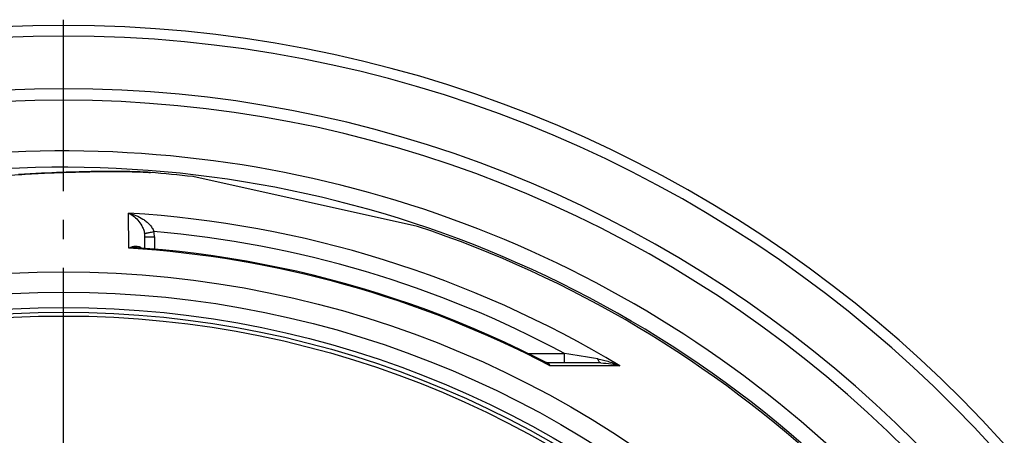
# Model space of a CAD drawing. Units: millimetres. Extents: x -622 to 1864, y 0 to 3494.
# Drawn here: x 799 to 1313, y 1110 to 1327 of the extents above; entities that cross this region are included whole.
import ezdxf

# ---------------------------------------------------------------- set-up
doc = ezdxf.new("R2010")
doc.units = ezdxf.units.MM
doc.header["$LTSCALE"] = 10
doc.linetypes.add('AM_DIN_G_W050', pattern=[13.75, 9.75, -1.5, 1, -1.5])
doc.layers.add('AM_7', color=4, linetype='AM_DIN_G_W050', lineweight=25)
doc.layers.add('BEZUGSACHSEN', color=7, linetype='Continuous')
doc.layers.add('RUNDUNGEN', color=7, linetype='Continuous')

msp = doc.modelspace()

# ---------------------------------------------------------------- linework, layer by layer
at = {"color": 7, "linetype": 'Continuous'}
msp.add_line((1006.31, 1219.13), (889.16, 1245.1), dxfattribs=at)
at = {"color": 9, "linetype": 'Continuous'}
for radius in [510.83, 508.84]:
    msp.add_circle((821.68, 663.5), radius, dxfattribs=at)
at = {"color": 7, "linetype": 'Continuous'}
for radius, start, end in [(660.5, 4.77669, 175.22331), (627.48, 5.02868, 174.97132), (595, 5.30389, 98.51155), (585.5, 83.37976, 85.56708), (585.5, 46.78302, 71.62032)]:
    msp.add_arc((821.68, 663.5), radius, start, end, dxfattribs=at)
at = {"color": 9, "linetype": 'Continuous'}
for radius, start, end in [(654.97, 4.81716, 175.18284), (621.44, 5.07773, 174.92227), (586.48, 45.66864, 98.04571)]:
    msp.add_arc((821.68, 663.5), radius, start, end, dxfattribs=at)
at = {"layer": 'AM_7'}
msp.add_line((821.68, 0), (821.68, 1327), dxfattribs=at)
at = {"layer": 'BEZUGSACHSEN', "color": 7, "linetype": 'Continuous'}
for radius in [521.32, 513.29]:
    msp.add_circle((821.68, 663.5), radius, dxfattribs=at)
at = {"layer": 'RUNDUNGEN', "color": 7, "linetype": 'Continuous'}
for p, q in [((853.95, 1247.73), (850.17, 1247.77)), ((856.19, 1247.69), (853.95, 1247.73)), ((857.72, 1247.66), (856.19, 1247.69)), ((859.14, 1247.62), (857.72, 1247.66)), ((860.45, 1247.58), (859.14, 1247.62)), ((861.66, 1247.54), (860.45, 1247.58)), ((862.79, 1247.49), (861.66, 1247.54)), ((863.83, 1247.44), (862.79, 1247.49)), ((864.48, 1247.41), (863.83, 1247.44)), ((865.1, 1247.37), (864.48, 1247.41)), ((865.7, 1247.34), (865.1, 1247.37)), ((866.26, 1247.3), (865.7, 1247.34)), ((864.15, 1207.67), (864.1, 1213.63)), ((1073.46, 1147.99), (1073.46, 1147.99)), ((1102.08, 1147.84), (1074.06, 1147.84))]:
    msp.add_line(p, q, dxfattribs=at)
at = {"layer": 'RUNDUNGEN', "color": 9, "linetype": 'Continuous'}
for p, q in [((851.58, 1247.75), (851.84, 1247.74)), ((855.76, 1207.74), (855.59, 1226.02)), ((866.23, 1215.89), (866.44, 1215.93)), ((869.1, 1213.63), (869.16, 1207.24)), ((1063.91, 1152.8), (1083.08, 1152.8)), ((1083.08, 1147.84), (1083.08, 1152.8)), ((1111.97, 1146.31), (1075.48, 1146.35))]:
    msp.add_line(p, q, dxfattribs=at)
at = {"layer": 'RUNDUNGEN', "color": 7, "linetype": 'Continuous'}
for points in [[(850.17, 1247.77), (848.61, 1247.77), (846.99, 1247.78), (845.32, 1247.77), (843.59, 1247.77), (841.8, 1247.75), (839.96, 1247.74), (838.06, 1247.71), (836.1, 1247.69), (834.08, 1247.65), (832, 1247.61), (829.85, 1247.56), (827.63, 1247.5), (825.35, 1247.44), (823, 1247.36), (820.57, 1247.28), (818.06, 1247.19), (815.48, 1247.09), (812.82, 1246.97), (810.07, 1246.85), (807.23, 1246.71), (804.3, 1246.55), (801.28, 1246.38), (798.17, 1246.19)], [(866.95, 1247.25), (866.79, 1247.26), (866.26, 1247.3)], [(1073.46, 1147.99), (1067.98, 1150.79), (1060.03, 1154.71), (1052.03, 1158.5), (1043.96, 1162.17), (1035.83, 1165.7), (1027.65, 1169.1), (1019.42, 1172.36), (1011.13, 1175.5), (1002.79, 1178.49), (994.41, 1181.36), (985.98, 1184.08), (977.51, 1186.67), (969, 1189.13), (960.44, 1191.44), (951.86, 1193.62), (943.23, 1195.66), (934.58, 1197.55), (925.9, 1199.31), (917.18, 1200.93), (908.45, 1202.4), (899.69, 1203.73), (890.91, 1204.93), (882.12, 1205.97), (873.3, 1206.88), (864.48, 1207.65), (860.31, 1207.96)], [(1074.06, 1147.84), (1073.99, 1147.84), (1073.88, 1147.86), (1073.76, 1147.88), (1073.64, 1147.91), (1073.53, 1147.95), (1073.46, 1147.99)]]:
    msp.add_lwpolyline(points, dxfattribs=at)
at = {"layer": 'RUNDUNGEN', "color": 9, "linetype": 'Continuous'}
msp.add_circle((821.68, 663.5), 531.82, dxfattribs=at)
for centre, radius, start, end in [((821.68, 664.76), 562.28, 58.9171, 86.5418), ((853.54, 1213.54), 10.56, 0.501, 10.5992), ((772.98, 1707.84), 500.71, 280.7582, 281.0354), ((821.68, 664.82), 553.58, 61.8226, 85.1144), ((853.93, 1213.49), 15.17, 0.5066, 11.009), ((821.68, 661.82), 546.98, 62.3534, 86.4278), ((571.55, -2013.33), 3207.18, 80.50818, 80.82236)]:
    msp.add_arc(centre, radius, start, end, dxfattribs=at)
for points, knots in [([(746.82, 1241.26), (756.29, 1242.52), (775.1, 1244.59), (798.45, 1246.28), (816.56, 1247.15), (829.22, 1247.56), (840.81, 1247.76), (848.15, 1247.78), (851.58, 1247.75)], [0, 0, 0, 0, 0.272696, 0.540339, 0.668765, 0.790386, 0.902002, 1, 1, 1, 1]), ([(851.84, 1247.74), (853.39, 1247.73), (856.31, 1247.69), (860.41, 1247.59), (863.89, 1247.45), (866.01, 1247.32), (866.95, 1247.25)], [0, 0, 0, 0, 0.308378, 0.579937, 0.811425, 1, 1, 1, 1]), ([(855.59, 1226.02), (856.46, 1225.63), (858.2, 1224.59), (860.57, 1222.39), (862.28, 1219.96), (863.39, 1217.57), (863.79, 1216.2), (863.92, 1215.48)], [0, 0, 0, 0, 0.204974, 0.433457, 0.694234, 0.84104, 1, 1, 1, 1]), ([(855.59, 1226.02), (856.89, 1225.73), (859.49, 1224.92), (862.55, 1223.35), (864.84, 1221.7), (866.46, 1220.22), (867.87, 1218.47), (868.57, 1217.11), (868.82, 1216.39)], [0, 0, 0, 0, 0.23554, 0.478993, 0.604572, 0.733161, 0.865114, 1, 1, 1, 1]), ([(863.92, 1215.48), (863.94, 1215.48), (864.01, 1215.49), (864.15, 1215.51), (864.35, 1215.55), (864.62, 1215.59), (864.95, 1215.65), (865.49, 1215.75), (865.92, 1215.84), (866.23, 1215.89)], [0, 0, 0, 0, 0.028466, 0.0872, 0.175384, 0.291753, 0.434632, 0.601962, 1, 1, 1, 1]), ([(864.1, 1213.63), (864.1, 1213.63), (864.1, 1213.63), (864.11, 1213.63), (864.13, 1213.62), (864.16, 1213.62), (864.2, 1213.62), (864.26, 1213.62), (864.32, 1213.62), (864.4, 1213.62), (864.52, 1213.62), (864.71, 1213.61), (864.96, 1213.61), (865.25, 1213.61), (865.58, 1213.61), (865.94, 1213.61), (866.48, 1213.61), (867.21, 1213.62), (868.14, 1213.62), (868.78, 1213.63), (869.1, 1213.63)], [0, 0, 0, 0, 0.00037, 0.001298, 0.004933, 0.010955, 0.019355, 0.030115, 0.043209, 0.058608, 0.076273, 0.118229, 0.168676, 0.227127, 0.29302, 0.365721, 0.44453, 0.617385, 0.804943, 1, 1, 1, 1]), ([(862.33, 1207.81), (862.11, 1207.97), (861.63, 1208.24), (860.59, 1208.58), (859.19, 1208.7), (857.45, 1208.41), (856.32, 1208), (855.76, 1207.74)], [0, 0, 0, 0, 0.120219, 0.238081, 0.476364, 0.728401, 1, 1, 1, 1]), ([(860.31, 1207.96), (859.94, 1207.98), (858.42, 1208.04), (856.89, 1207.92), (855.76, 1207.74)], [0, 0, 0, 0, 0.246211, 1, 1, 1, 1]), ([(1075.48, 1146.35), (1075.19, 1146.69), (1074.57, 1147.31), (1073.84, 1147.79), (1073.46, 1147.99)], [0, 0, 0, 0, 0.513025, 1, 1, 1, 1]), ([(1075.48, 1146.35), (1075.42, 1146.57), (1075.28, 1146.96), (1074.97, 1147.45), (1074.55, 1147.77), (1074.22, 1147.84), (1074.06, 1147.84)], [0, 0, 0, 0, 0.304469, 0.559574, 0.781682, 1, 1, 1, 1]), ([(1100.43, 1149.95), (1101.44, 1149.78), (1103.44, 1149.36), (1107.33, 1148.26), (1110.15, 1147.16), (1111.97, 1146.31)], [0, 0, 0, 0, 0.253238, 0.504245, 1, 1, 1, 1]), ([(1102.08, 1147.84), (1102, 1147.84), (1101.83, 1147.87), (1101.59, 1147.98), (1101.36, 1148.16), (1101.05, 1148.51), (1100.71, 1149.11), (1100.52, 1149.65), (1100.43, 1149.95)], [0, 0, 0, 0, 0.085698, 0.177254, 0.279244, 0.394514, 0.668772, 1, 1, 1, 1]), ([(1102.08, 1147.84), (1103.79, 1147.84), (1107.14, 1147.56), (1110.41, 1146.8), (1111.97, 1146.31)], [0, 0, 0, 0, 0.512194, 1, 1, 1, 1])]:
    msp.add_open_spline(points, degree=3, knots=knots, dxfattribs=at)

doc.saveas('drawing.dxf')
